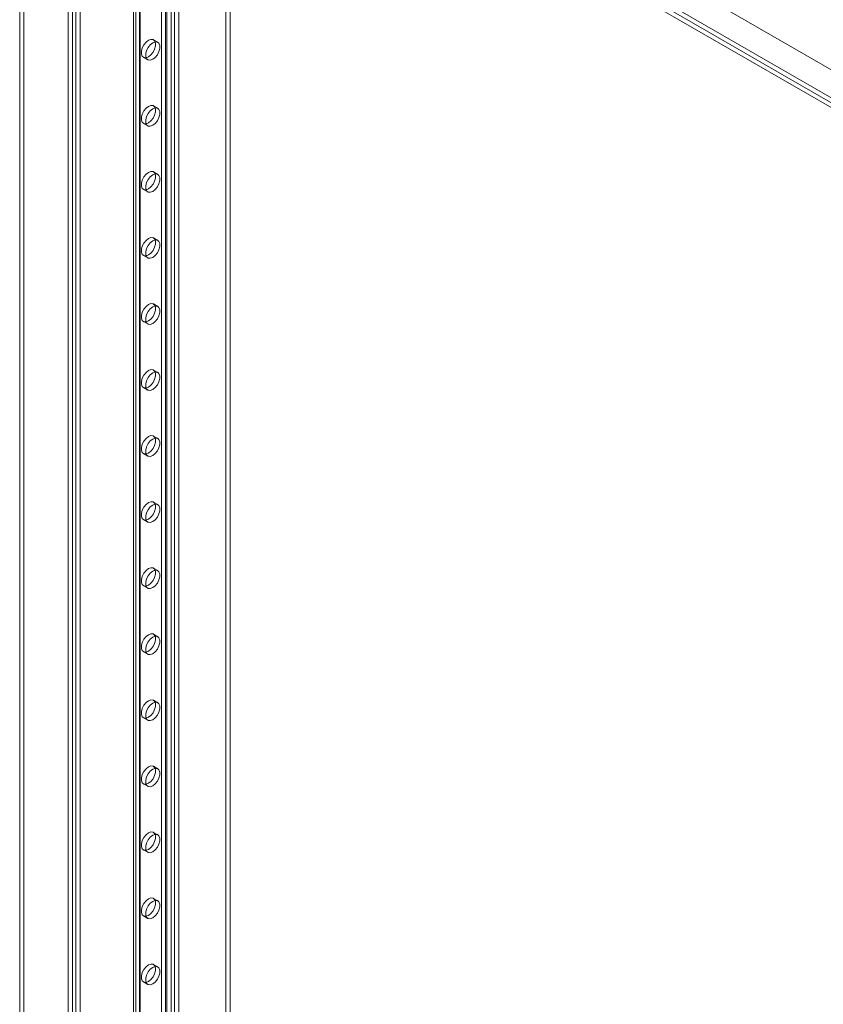
# Model space of a CAD drawing. Units: millimetres. Extents: x 63 to 4504, y 62 to 3032.
# Drawn here: x 3600 to 3759, y 1758 to 1953 of the extents above; entities that cross this region are included whole.
import ezdxf

# ---------------------------------------------------------------- set-up
doc = ezdxf.new("R2010")
doc.units = ezdxf.units.MM
doc.header["$LTSCALE"] = 2

msp = doc.modelspace()

# ---------------------------------------------------------------- linework, layer by layer
at = {"color": 7, "linetype": 'Continuous', "lineweight": 18}
for p, q in [((3599.9954, 2153.3927), (3599.9954, 1505.4783)), ((3600.8439, 2153.8825), (3600.8439, 1505.9681)), ((3610.404, 1500.4492), (3610.404, 2148.3636)), ((3609.5554, 1499.9594), (3609.5554, 2147.8738)), ((3611.0828, 2148.0179), (3611.0828, 1500.795)), ((3611.9313, 2147.528), (3611.9313, 1500.3051)), ((3622.9622, 1537.308), (3622.9622, 2144.8143)), ((3622.4701, 2144.1285), (3622.4701, 1536.6222)), ((3622.9622, 1535.9364), (3622.9622, 2143.4428)), ((3623.6701, 2144.1285), (3623.6701, 1536.6222)), ((3623.8107, 1536.8181), (3623.8107, 2144.3245)), ((3623.8107, 1536.4262), (3623.8107, 2143.9326)), ((3629.0716, 1532.4095), (3629.0716, 2139.9159)), ((3629.9201, 1532.8994), (3629.9201, 2140.4057)), ((3630.5989, 1532.8994), (3630.5989, 2140.4057)), ((3631.4475, 1532.4095), (3631.4475, 2139.9159)), ((3627.9968, 1593.1262), (3627.9968, 2094.8089)), ((3628.8453, 1592.6364), (3628.8453, 2094.3191)), ((3620.8385, 2023.4136), (4039.3326, 1781.8221)), ((3621.687, 2022.9236), (4040.1811, 1781.3321)), ((3616.0536, 2020.6213), (4066.7449, 1760.4427)), ((3615.1816, 2019.1651), (4065.9198, 1758.9595)), ((3616.8221, 2019.1999), (4043.3489, 1772.9712)), ((3617.6707, 2019.6897), (4044.1975, 1773.461)), ((3640.7247, 1698.9502), (3640.7247, 1986.0459)), ((3641.5732, 1698.4603), (3641.5732, 1985.5561)), ((3627.2997, 1948.2575), (3626.4511, 1948.7473)), ((3624.4513, 1945.2832), (3625.2998, 1944.7933)), ((3627.2997, 1935.1929), (3626.4511, 1935.6827)), ((3624.4513, 1932.2185), (3625.2998, 1931.7287)), ((3627.2997, 1922.1282), (3626.4511, 1922.618)), ((3624.4513, 1919.1538), (3625.2998, 1918.664)), ((3627.2997, 1909.0635), (3626.4511, 1909.5534)), ((3624.4513, 1906.0892), (3625.2998, 1905.5993)), ((3627.2997, 1895.9989), (3626.4511, 1896.4887)), ((3624.4513, 1893.0245), (3625.2998, 1892.5347)), ((3627.2997, 1882.9342), (3626.4511, 1883.4241)), ((3624.4513, 1879.9599), (3625.2998, 1879.47)), ((3627.2997, 1869.8696), (3626.4511, 1870.3594)), ((3624.4513, 1866.8952), (3625.2998, 1866.4054)), ((3627.2997, 1856.8049), (3626.4511, 1857.2948)), ((3624.4513, 1853.8306), (3625.2998, 1853.3407)), ((3627.2997, 1843.7403), (3626.4511, 1844.2301)), ((3624.4513, 1840.7659), (3625.2998, 1840.2761)), ((3627.2997, 1830.6756), (3626.4511, 1831.1655)), ((3624.4513, 1827.7013), (3625.2998, 1827.2114)), ((3627.2997, 1817.611), (3626.4511, 1818.1008)), ((3624.4513, 1814.6366), (3625.2998, 1814.1468)), ((3627.2997, 1804.5463), (3626.4511, 1805.0362)), ((3624.4513, 1801.572), (3625.2998, 1801.0821)), ((3627.2997, 1791.4817), (3626.4511, 1791.9715)), ((3624.4513, 1788.5073), (3625.2998, 1788.0175)), ((3627.2997, 1778.417), (3626.4511, 1778.9069)), ((3624.4513, 1775.4427), (3625.2998, 1774.9528)), ((3627.2997, 1765.3524), (3626.4511, 1765.8422)), ((3624.4513, 1762.378), (3625.2998, 1761.8882))]:
    msp.add_line(p, q, dxfattribs=at)
at = {"color": 7, "linetype": 'Continuous', "lineweight": 18, "flags": 128}
for points in [[(3625.4512, 1945.3822), (3624.9675, 1945.2014), (3624.5422, 1945.2395), (3624.2265, 1945.4917), (3624.0585, 1945.9277), (3624.0585, 1946.4948), (3624.2265, 1947.1248), (3624.5422, 1947.7415), (3624.9675, 1948.2706), (3625.4512, 1948.6483), (3625.9349, 1948.8291), (3626.3602, 1948.791), (3626.676, 1948.5388), (3626.8439, 1948.1028), (3626.8439, 1947.5357), (3626.676, 1946.9057), (3626.3602, 1946.289), (3625.9349, 1945.7599), (3625.4512, 1945.3822)], [(3626.2997, 1944.8923), (3625.816, 1944.7116), (3625.3907, 1944.7496), (3625.075, 1945.0018), (3624.907, 1945.4378), (3624.907, 1946.005), (3625.075, 1946.6349), (3625.3907, 1947.2516), (3625.816, 1947.7808), (3626.2997, 1948.1585), (3626.7834, 1948.3392), (3627.2088, 1948.3012), (3627.5245, 1948.049), (3627.6925, 1947.613), (3627.6925, 1947.0458), (3627.5245, 1946.4159), (3627.2088, 1945.7992), (3626.7834, 1945.27), (3626.2997, 1944.8923)], [(3625.4512, 1932.3175), (3624.9675, 1932.1368), (3624.5422, 1932.1748), (3624.2265, 1932.427), (3624.0585, 1932.863), (3624.0585, 1933.4302), (3624.2265, 1934.0601), (3624.5422, 1934.6768), (3624.9675, 1935.206), (3625.4512, 1935.5837), (3625.9349, 1935.7644), (3626.3602, 1935.7264), (3626.676, 1935.4742), (3626.8439, 1935.0382), (3626.8439, 1934.471), (3626.676, 1933.8411), (3626.3602, 1933.2244), (3625.9349, 1932.6952), (3625.4512, 1932.3175)], [(3626.2997, 1931.8277), (3625.816, 1931.6469), (3625.3907, 1931.685), (3625.075, 1931.9372), (3624.907, 1932.3732), (3624.907, 1932.9403), (3625.075, 1933.5703), (3625.3907, 1934.187), (3625.816, 1934.7161), (3626.2997, 1935.0938), (3626.7834, 1935.2746), (3627.2088, 1935.2365), (3627.5245, 1934.9843), (3627.6925, 1934.5483), (3627.6925, 1933.9812), (3627.5245, 1933.3512), (3627.2088, 1932.7345), (3626.7834, 1932.2054), (3626.2997, 1931.8277)], [(3625.4512, 1919.2529), (3624.9675, 1919.0721), (3624.5422, 1919.1102), (3624.2265, 1919.3624), (3624.0585, 1919.7984), (3624.0585, 1920.3655), (3624.2265, 1920.9955), (3624.5422, 1921.6122), (3624.9675, 1922.1413), (3625.4512, 1922.519), (3625.9349, 1922.6998), (3626.3602, 1922.6617), (3626.676, 1922.4095), (3626.8439, 1921.9735), (3626.8439, 1921.4064), (3626.676, 1920.7764), (3626.3602, 1920.1597), (3625.9349, 1919.6306), (3625.4512, 1919.2529)], [(3626.2997, 1918.763), (3625.816, 1918.5823), (3625.3907, 1918.6203), (3625.075, 1918.8725), (3624.907, 1919.3085), (3624.907, 1919.8757), (3625.075, 1920.5056), (3625.3907, 1921.1223), (3625.816, 1921.6515), (3626.2997, 1922.0292), (3626.7834, 1922.2099), (3627.2088, 1922.1719), (3627.5245, 1921.9197), (3627.6925, 1921.4837), (3627.6925, 1920.9165), (3627.5245, 1920.2866), (3627.2088, 1919.6699), (3626.7834, 1919.1407), (3626.2997, 1918.763)], [(3625.4512, 1906.1882), (3624.9675, 1906.0075), (3624.5422, 1906.0455), (3624.2265, 1906.2977), (3624.0585, 1906.7337), (3624.0585, 1907.3009), (3624.2265, 1907.9308), (3624.5422, 1908.5475), (3624.9675, 1909.0767), (3625.4512, 1909.4544), (3625.9349, 1909.6351), (3626.3602, 1909.5971), (3626.676, 1909.3449), (3626.8439, 1908.9089), (3626.8439, 1908.3417), (3626.676, 1907.7118), (3626.3602, 1907.0951), (3625.9349, 1906.5659), (3625.4512, 1906.1882)], [(3626.2997, 1905.6984), (3625.816, 1905.5176), (3625.3907, 1905.5557), (3625.075, 1905.8079), (3624.907, 1906.2439), (3624.907, 1906.811), (3625.075, 1907.441), (3625.3907, 1908.0577), (3625.816, 1908.5868), (3626.2997, 1908.9645), (3626.7834, 1909.1453), (3627.2088, 1909.1072), (3627.5245, 1908.855), (3627.6925, 1908.419), (3627.6925, 1907.8519), (3627.5245, 1907.2219), (3627.2088, 1906.6052), (3626.7834, 1906.0761), (3626.2997, 1905.6984)], [(3625.4512, 1893.1236), (3624.9675, 1892.9428), (3624.5422, 1892.9808), (3624.2265, 1893.2331), (3624.0585, 1893.6691), (3624.0585, 1894.2362), (3624.2265, 1894.8661), (3624.5422, 1895.4829), (3624.9675, 1896.012), (3625.4512, 1896.3897), (3625.9349, 1896.5705), (3626.3602, 1896.5324), (3626.676, 1896.2802), (3626.8439, 1895.8442), (3626.8439, 1895.2771), (3626.676, 1894.6471), (3626.3602, 1894.0304), (3625.9349, 1893.5013), (3625.4512, 1893.1236)], [(3626.2997, 1892.6337), (3625.816, 1892.453), (3625.3907, 1892.491), (3625.075, 1892.7432), (3624.907, 1893.1792), (3624.907, 1893.7464), (3625.075, 1894.3763), (3625.3907, 1894.993), (3625.816, 1895.5222), (3626.2997, 1895.8999), (3626.7834, 1896.0806), (3627.2088, 1896.0426), (3627.5245, 1895.7904), (3627.6925, 1895.3544), (3627.6925, 1894.7872), (3627.5245, 1894.1573), (3627.2088, 1893.5406), (3626.7834, 1893.0114), (3626.2997, 1892.6337)], [(3625.4512, 1880.0589), (3624.9675, 1879.8782), (3624.5422, 1879.9162), (3624.2265, 1880.1684), (3624.0585, 1880.6044), (3624.0585, 1881.1716), (3624.2265, 1881.8015), (3624.5422, 1882.4182), (3624.9675, 1882.9474), (3625.4512, 1883.3251), (3625.9349, 1883.5058), (3626.3602, 1883.4678), (3626.676, 1883.2156), (3626.8439, 1882.7796), (3626.8439, 1882.2124), (3626.676, 1881.5825), (3626.3602, 1880.9657), (3625.9349, 1880.4366), (3625.4512, 1880.0589)], [(3626.2997, 1879.5691), (3625.816, 1879.3883), (3625.3907, 1879.4264), (3625.075, 1879.6786), (3624.907, 1880.1146), (3624.907, 1880.6817), (3625.075, 1881.3117), (3625.3907, 1881.9284), (3625.816, 1882.4575), (3626.2997, 1882.8352), (3626.7834, 1883.016), (3627.2088, 1882.9779), (3627.5245, 1882.7257), (3627.6925, 1882.2897), (3627.6925, 1881.7226), (3627.5245, 1881.0926), (3627.2088, 1880.4759), (3626.7834, 1879.9468), (3626.2997, 1879.5691)], [(3625.4512, 1866.9943), (3624.9675, 1866.8135), (3624.5422, 1866.8515), (3624.2265, 1867.1038), (3624.0585, 1867.5397), (3624.0585, 1868.1069), (3624.2265, 1868.7368), (3624.5422, 1869.3536), (3624.9675, 1869.8827), (3625.4512, 1870.2604), (3625.9349, 1870.4412), (3626.3602, 1870.4031), (3626.676, 1870.1509), (3626.8439, 1869.7149), (3626.8439, 1869.1478), (3626.676, 1868.5178), (3626.3602, 1867.9011), (3625.9349, 1867.372), (3625.4512, 1866.9943)], [(3626.2997, 1866.5044), (3625.816, 1866.3237), (3625.3907, 1866.3617), (3625.075, 1866.6139), (3624.907, 1867.0499), (3624.907, 1867.6171), (3625.075, 1868.247), (3625.3907, 1868.8637), (3625.816, 1869.3929), (3626.2997, 1869.7706), (3626.7834, 1869.9513), (3627.2088, 1869.9133), (3627.5245, 1869.6611), (3627.6925, 1869.2251), (3627.6925, 1868.6579), (3627.5245, 1868.028), (3627.2088, 1867.4113), (3626.7834, 1866.8821), (3626.2997, 1866.5044)], [(3625.4512, 1853.9296), (3624.9675, 1853.7489), (3624.5422, 1853.7869), (3624.2265, 1854.0391), (3624.0585, 1854.4751), (3624.0585, 1855.0423), (3624.2265, 1855.6722), (3624.5422, 1856.2889), (3624.9675, 1856.818), (3625.4512, 1857.1958), (3625.9349, 1857.3765), (3626.3602, 1857.3385), (3626.676, 1857.0863), (3626.8439, 1856.6503), (3626.8439, 1856.0831), (3626.676, 1855.4532), (3626.3602, 1854.8364), (3625.9349, 1854.3073), (3625.4512, 1853.9296)], [(3626.2997, 1853.4398), (3625.816, 1853.259), (3625.3907, 1853.297), (3625.075, 1853.5493), (3624.907, 1853.9852), (3624.907, 1854.5524), (3625.075, 1855.1823), (3625.3907, 1855.7991), (3625.816, 1856.3282), (3626.2997, 1856.7059), (3626.7834, 1856.8867), (3627.2088, 1856.8486), (3627.5245, 1856.5964), (3627.6925, 1856.1604), (3627.6925, 1855.5933), (3627.5245, 1854.9633), (3627.2088, 1854.3466), (3626.7834, 1853.8175), (3626.2997, 1853.4398)], [(3625.4512, 1840.8649), (3624.9675, 1840.6842), (3624.5422, 1840.7222), (3624.2265, 1840.9745), (3624.0585, 1841.4104), (3624.0585, 1841.9776), (3624.2265, 1842.6075), (3624.5422, 1843.2243), (3624.9675, 1843.7534), (3625.4512, 1844.1311), (3625.9349, 1844.3118), (3626.3602, 1844.2738), (3626.676, 1844.0216), (3626.8439, 1843.5856), (3626.8439, 1843.0185), (3626.676, 1842.3885), (3626.3602, 1841.7718), (3625.9349, 1841.2427), (3625.4512, 1840.8649)], [(3626.2997, 1840.3751), (3625.816, 1840.1944), (3625.3907, 1840.2324), (3625.075, 1840.4846), (3624.907, 1840.9206), (3624.907, 1841.4878), (3625.075, 1842.1177), (3625.3907, 1842.7344), (3625.816, 1843.2635), (3626.2997, 1843.6413), (3626.7834, 1843.822), (3627.2088, 1843.784), (3627.5245, 1843.5318), (3627.6925, 1843.0958), (3627.6925, 1842.5286), (3627.5245, 1841.8987), (3627.2088, 1841.2819), (3626.7834, 1840.7528), (3626.2997, 1840.3751)], [(3625.4512, 1831.0665), (3624.9675, 1830.6887), (3624.5422, 1830.1596), (3624.2265, 1829.5429), (3624.0585, 1828.913), (3624.0585, 1828.3458), (3624.2265, 1827.9098), (3624.5422, 1827.6576), (3624.9675, 1827.6196), (3625.4512, 1827.8003), (3625.9349, 1828.178), (3626.3602, 1828.7071), (3626.676, 1829.3239), (3626.8439, 1829.9538), (3626.8439, 1830.521), (3626.676, 1830.9569), (3626.3602, 1831.2092), (3625.9349, 1831.2472), (3625.4512, 1831.0665)], [(3626.2997, 1827.3104), (3626.7834, 1827.6882), (3627.2088, 1828.2173), (3627.5245, 1828.834), (3627.6925, 1829.464), (3627.6925, 1830.0311), (3627.5245, 1830.4671), (3627.2088, 1830.7193), (3626.7834, 1830.7574), (3626.2997, 1830.5766), (3625.816, 1830.1989), (3625.3907, 1829.6698), (3625.075, 1829.053), (3624.907, 1828.4231), (3624.907, 1827.8559), (3625.075, 1827.42), (3625.3907, 1827.1677), (3625.816, 1827.1297), (3626.2997, 1827.3104)], [(3625.4512, 1818.0018), (3624.9675, 1817.6241), (3624.5422, 1817.095), (3624.2265, 1816.4782), (3624.0585, 1815.8483), (3624.0585, 1815.2811), (3624.2265, 1814.8451), (3624.5422, 1814.5929), (3624.9675, 1814.5549), (3625.4512, 1814.7356), (3625.9349, 1815.1134), (3626.3602, 1815.6425), (3626.676, 1816.2592), (3626.8439, 1816.8891), (3626.8439, 1817.4563), (3626.676, 1817.8923), (3626.3602, 1818.1445), (3625.9349, 1818.1825), (3625.4512, 1818.0018)], [(3626.2997, 1814.2458), (3626.7834, 1814.6235), (3627.2088, 1815.1526), (3627.5245, 1815.7694), (3627.6925, 1816.3993), (3627.6925, 1816.9665), (3627.5245, 1817.4024), (3627.2088, 1817.6547), (3626.7834, 1817.6927), (3626.2997, 1817.512), (3625.816, 1817.1342), (3625.3907, 1816.6051), (3625.075, 1815.9884), (3624.907, 1815.3585), (3624.907, 1814.7913), (3625.075, 1814.3553), (3625.3907, 1814.1031), (3625.816, 1814.0651), (3626.2997, 1814.2458)], [(3625.4512, 1804.9371), (3624.9675, 1804.5594), (3624.5422, 1804.0303), (3624.2265, 1803.4136), (3624.0585, 1802.7836), (3624.0585, 1802.2165), (3624.2265, 1801.7805), (3624.5422, 1801.5283), (3624.9675, 1801.4902), (3625.4512, 1801.671), (3625.9349, 1802.0487), (3626.3602, 1802.5778), (3626.676, 1803.1946), (3626.8439, 1803.8245), (3626.8439, 1804.3917), (3626.676, 1804.8276), (3626.3602, 1805.0799), (3625.9349, 1805.1179), (3625.4512, 1804.9371)], [(3626.2997, 1801.1811), (3626.7834, 1801.5589), (3627.2088, 1802.088), (3627.5245, 1802.7047), (3627.6925, 1803.3346), (3627.6925, 1803.9018), (3627.5245, 1804.3378), (3627.2088, 1804.59), (3626.7834, 1804.628), (3626.2997, 1804.4473), (3625.816, 1804.0696), (3625.3907, 1803.5405), (3625.075, 1802.9237), (3624.907, 1802.2938), (3624.907, 1801.7266), (3625.075, 1801.2907), (3625.3907, 1801.0384), (3625.816, 1801.0004), (3626.2997, 1801.1811)], [(3625.4512, 1791.8725), (3624.9675, 1791.4948), (3624.5422, 1790.9657), (3624.2265, 1790.3489), (3624.0585, 1789.719), (3624.0585, 1789.1518), (3624.2265, 1788.7158), (3624.5422, 1788.4636), (3624.9675, 1788.4256), (3625.4512, 1788.6063), (3625.9349, 1788.984), (3626.3602, 1789.5132), (3626.676, 1790.1299), (3626.8439, 1790.7598), (3626.8439, 1791.327), (3626.676, 1791.763), (3626.3602, 1792.0152), (3625.9349, 1792.0532), (3625.4512, 1791.8725)], [(3626.2997, 1788.1165), (3626.7834, 1788.4942), (3627.2088, 1789.0233), (3627.5245, 1789.6401), (3627.6925, 1790.27), (3627.6925, 1790.8372), (3627.5245, 1791.2731), (3627.2088, 1791.5254), (3626.7834, 1791.5634), (3626.2997, 1791.3827), (3625.816, 1791.0049), (3625.3907, 1790.4758), (3625.075, 1789.8591), (3624.907, 1789.2291), (3624.907, 1788.662), (3625.075, 1788.226), (3625.3907, 1787.9738), (3625.816, 1787.9357), (3626.2997, 1788.1165)], [(3625.4512, 1778.8078), (3624.9675, 1778.4301), (3624.5422, 1777.901), (3624.2265, 1777.2843), (3624.0585, 1776.6543), (3624.0585, 1776.0872), (3624.2265, 1775.6512), (3624.5422, 1775.399), (3624.9675, 1775.3609), (3625.4512, 1775.5417), (3625.9349, 1775.9194), (3626.3602, 1776.4485), (3626.676, 1777.0653), (3626.8439, 1777.6952), (3626.8439, 1778.2623), (3626.676, 1778.6983), (3626.3602, 1778.9506), (3625.9349, 1778.9886), (3625.4512, 1778.8078)], [(3626.2997, 1775.0518), (3626.7834, 1775.4296), (3627.2088, 1775.9587), (3627.5245, 1776.5754), (3627.6925, 1777.2053), (3627.6925, 1777.7725), (3627.5245, 1778.2085), (3627.2088, 1778.4607), (3626.7834, 1778.4987), (3626.2997, 1778.318), (3625.816, 1777.9403), (3625.3907, 1777.4112), (3625.075, 1776.7944), (3624.907, 1776.1645), (3624.907, 1775.5973), (3625.075, 1775.1613), (3625.3907, 1774.9091), (3625.816, 1774.8711), (3626.2997, 1775.0518)], [(3625.4512, 1765.7432), (3624.9675, 1765.3655), (3624.5422, 1764.8363), (3624.2265, 1764.2196), (3624.0585, 1763.5897), (3624.0585, 1763.0225), (3624.2265, 1762.5865), (3624.5422, 1762.3343), (3624.9675, 1762.2963), (3625.4512, 1762.477), (3625.9349, 1762.8547), (3626.3602, 1763.3839), (3626.676, 1764.0006), (3626.8439, 1764.6305), (3626.8439, 1765.1977), (3626.676, 1765.6337), (3626.3602, 1765.8859), (3625.9349, 1765.9239), (3625.4512, 1765.7432)], [(3626.2997, 1761.9872), (3626.7834, 1762.3649), (3627.2088, 1762.894), (3627.5245, 1763.5108), (3627.6925, 1764.1407), (3627.6925, 1764.7079), (3627.5245, 1765.1438), (3627.2088, 1765.3961), (3626.7834, 1765.4341), (3626.2997, 1765.2533), (3625.816, 1764.8756), (3625.3907, 1764.3465), (3625.075, 1763.7298), (3624.907, 1763.0998), (3624.907, 1762.5327), (3625.075, 1762.0967), (3625.3907, 1761.8445), (3625.816, 1761.8064), (3626.2997, 1761.9872)]]:
    msp.add_lwpolyline(points, dxfattribs=at)

doc.saveas('drawing.dxf')
